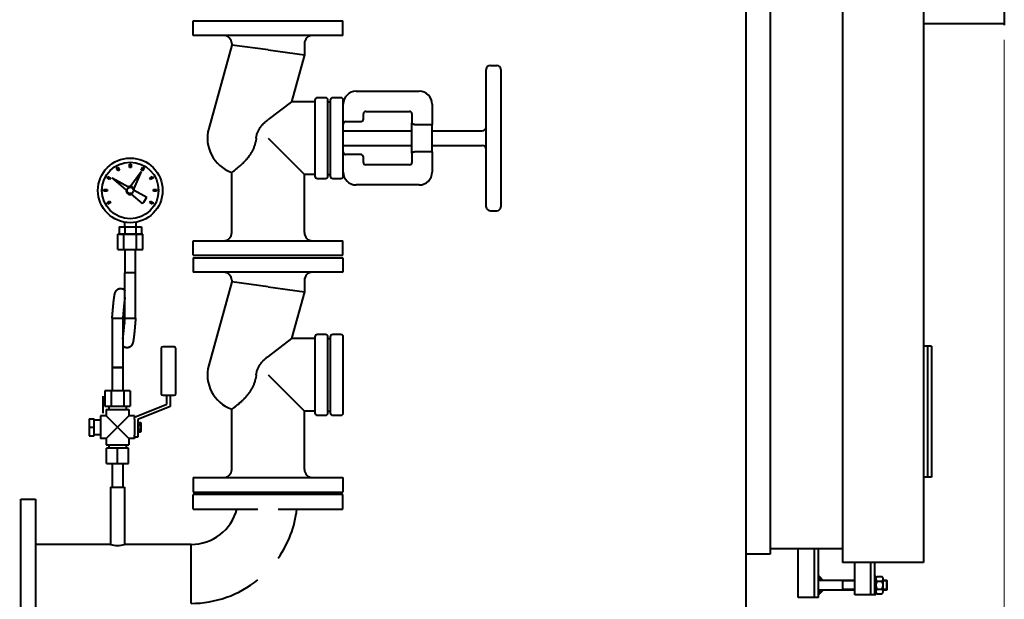
# Model space of a CAD drawing. Units: millimetres. Extents: x 0 to 8400, y 0 to 5940.
# Drawn here: x 3047 to 4265, y 3673 to 4390 of the extents above; entities that cross this region are included whole.
import ezdxf

# ---------------------------------------------------------------- set-up
doc = ezdxf.new("R2010")
doc.units = ezdxf.units.MM
doc.header["$LTSCALE"] = 20
for name, color, linetype, lineweight in [('AM_0', 7, 'Continuous', 40), ('AM_5', 3, 'Continuous', 20), ('OPH-AM_0', 7, 'Continuous', 40)]:
    doc.layers.add(name, color=color, linetype=linetype, lineweight=lineweight)
doc.styles.get("Standard").update_dxf_attribs({"font": 'romans.shx'})
doc.dimstyles.new('AM_ISO$0', dxfattribs={"dimtxt": 2.5, "dimasz": 2.5, "dimexe": 1, "dimexo": 1, "dimgap": 1.5, "dimtad": 1, "dimdec": 1, "dimdsep": 46, "dimtxsty": 'Standard', "dimcen": 0, "dimclrd": 256, "dimclre": 256, "dimclrt": 256, "dimadec": 0, "dimazin": 2, "dimtp": 0.1, "dimtm": 0.1, "dimtfac": 0.71, "dimtdec": 1, "dimtmove": 0, "dimatfit": 3, "dimfxl": 1, "dimlwd": -1, "dimlwe": -1, "dimarcsym": 0})

# ---------------------------------------------------------------- blocks, each defined once
blk = doc.blocks.new('OPX')
at = {"layer": 'AM_0'}
h = blk.add_hatch(dxfattribs=at)
h.set_pattern_fill('ANSI31', color=256, scale=0.1, style=0)
h.set_pattern_definition([(45, (-10335.07338, -4561.53152), (-0.224506403, 0.224506403), [])])
h.paths.add_polyline_path([(2529.6, 268), (2529.6, 262), (2535.6, 262)])
h = blk.add_hatch(dxfattribs=at)
h.set_pattern_fill('ANSI31', color=256, scale=0.1, style=0)
h.set_pattern_definition([(315, (-10335.07338, 5073.53152), (-0.224506403, -0.224506403), [])])
h.paths.add_polyline_path([(2529.6, 244), (2529.6, 250), (2535.6, 250)])
for p, q in [((2440, 1525), (2440, 0)), ((2559.6, 1416), (2559.6, 284)), ((2659.6, 1416), (2659.6, 284)), ((2470, 1405.5), (2470, 294.5)), ((2759.6, 1299), (2759.6, 949)), ((2659.6, 951), (2759.6, 951)), ((2669.6, 551.8), (2659.6, 551.8)), ((2664.6, 551.8), (2664.6, 389.8)), ((2669.6, 551.8), (2669.6, 389.8)), ((2669.6, 389.8), (2659.6, 389.8)), ((2470, 294.5), (2440, 294.5)), ((2559.6, 301), (2470, 301)), ((2504.6, 241), (2504.6, 301)), ((2524.6, 241), (2524.6, 301)), ((2529.6, 241), (2529.6, 301)), ((2659.6, 284), (2559.6, 284)), ((2574.6, 244), (2574.6, 284)), ((2594.6, 244), (2594.6, 284)), ((2599.6, 244), (2599.6, 284)), ((2529.6, 268), (2535.6, 262)), ((2574.6, 262), (2529.6, 262)), ((2559.6, 262), (2559.6, 250)), ((2574.6, 261.5), (2559.6, 261.5)), ((2599.6, 267.4), (2600.6, 267.4)), ((2600.6, 244.6), (2600.6, 267.4)), ((2602.1, 266.7), (2608.1, 266.7)), ((2602.1, 260.9), (2608.1, 260.9)), ((2609.6, 248.2), (2609.6, 263.8)), ((2614.1, 262), (2609.6, 262)), ((2614.6, 261.5), (2609.6, 261.5)), ((2614.1, 262), (2614.6, 261.5)), ((2614.1, 250), (2614.1, 262)), ((2614.6, 250.5), (2614.6, 261.5)), ((2529.6, 244), (2535.6, 250)), ((2574.6, 250), (2529.6, 250)), ((2574.6, 250.5), (2559.6, 250.5)), ((2599.6, 244), (2574.6, 244)), ((2599.6, 244.6), (2600.6, 244.6)), ((2602.1, 251.1), (2608.1, 251.1)), ((2602.1, 245.3), (2608.1, 245.3)), ((2614.6, 250.5), (2609.6, 250.5)), ((2614.1, 250), (2609.6, 250)), ((2614.1, 250), (2614.6, 250.5)), ((2529.6, 241), (2504.6, 241))]:
    blk.add_line(p, q, dxfattribs=at)
for centre, radius, start, end in [((2604.2, 263.8), 3.58, 125.4936, 234.5064), ((2609.2, 256), 8.61, 145.6781, 214.3219), ((2606, 263.8), 3.58, 305.4936, 54.5064), ((2601, 256), 8.61, 325.6781, 34.3219), ((2604.2, 248.2), 3.58, 125.4936, 234.5064), ((2606, 248.2), 3.58, 305.4936, 54.5064)]:
    blk.add_arc(centre, radius, start, end, dxfattribs=at)
blk = doc.blocks.new('*D9')
at = {"layer": 'AM_5'}
for p, q in [((1241.4, 4560.5), (1241.4, 2974)), ((4265, 4365), (4265, 2974)), ((1291.4, 2994), (4215, 2994))]:
    blk.add_line(p, q, dxfattribs=at)
for points in [[(1291.4, 3002.4), (1291.4, 2985.7), (1241.4, 2994)], [(4215, 3002.4), (4215, 2985.7), (4265, 2994)]]:
    blk.add_solid(points, dxfattribs=at)
at = {"layer": 'Defpoints', "color": 0}
for p in [(1241.4, 4580.5), (4265, 4385), (4265, 2994)]:
    blk.add_point(p, dxfattribs=at)
at = {"layer": 'AM_5', "insert": (2753.2, 3049), "char_height": 50, "attachment_point": 5}
blk.add_mtext('~3030', dxfattribs=at)

msp = doc.modelspace()

# ---------------------------------------------------------------- linework, layer by layer
at = {"layer": 'AM_0'}
for p, q in [((3261.65, 4370.27), (3261.65, 4388.27)), ((3261.65, 4388.27), (3446.65, 4388.27)), ((3446.65, 4370.27), (3446.65, 4388.27)), ((3446.65, 4370.27), (3261.65, 4370.27)), ((3309.15, 4358.35), (3280.76, 4255.22)), ((3309.15, 4360.27), (3309.15, 4358.35)), ((3354.15, 4352.27), (3309.15, 4358.35)), ((3354.15, 4352.27), (3399.15, 4346.19)), ((3399.15, 4360.27), (3399.15, 4346.19)), ((3399.15, 4346.19), (3383.21, 4288.27)), ((3624.15, 4158.27), (3624.15, 4328.27)), ((3629.15, 4333.27), (3637.15, 4333.27)), ((3642.15, 4328.27), (3642.15, 4158.27)), ((3463.15, 4301.27), (3541.15, 4301.27)), ((3383.21, 4288.27), (3354.15, 4266.13)), ((3412.15, 4288.27), (3383.21, 4288.27)), ((3412.15, 4290.27), (3412.15, 4196.27)), ((3425.15, 4293.27), (3415.15, 4293.27)), ((3428.15, 4196.27), (3428.15, 4290.27)), ((3428.15, 4288.27), (3431.15, 4288.27)), ((3431.15, 4290.27), (3431.15, 4196.27)), ((3444.15, 4293.27), (3434.15, 4293.27)), ((3447.15, 4196.27), (3447.15, 4290.27)), ((3475.15, 4276.27), (3529.15, 4276.27)), ((3557.15, 4285.27), (3557.15, 4260.15)), ((3450.15, 4263.77), (3469.15, 4263.77)), ((3472.15, 4266.77), (3472.15, 4273.27)), ((3532.15, 4273.27), (3532.15, 4262)), ((3447.15, 4252.27), (3532.15, 4252.27)), ((3532.15, 4224.55), (3532.15, 4262)), ((3535.15, 4260.15), (3557.15, 4260.15)), ((3557.15, 4226.4), (3557.15, 4260.15)), ((3557.15, 4252.27), (3619.15, 4252.27)), ((3339.43, 4243.27), (3338.88, 4239.22)), ((3354.15, 4243.27), (3399.15, 4198.27)), ((3447.15, 4234.27), (3532.15, 4234.27)), ((3557.15, 4234.27), (3619.15, 4234.27)), ((3469.15, 4222.77), (3450.15, 4222.77)), ((3472.15, 4213.27), (3472.15, 4219.77)), ((3532.15, 4224.55), (3532.15, 4213.27)), ((3557.15, 4226.4), (3535.15, 4226.4)), ((3557.15, 4226.4), (3557.15, 4201.27)), ((3166.57, 4206.2), (3168.3, 4207.2)), ((3168.57, 4202.74), (3166.57, 4206.2)), ((3168.3, 4207.2), (3170.3, 4203.74)), ((3170.3, 4203.74), (3168.57, 4202.74)), ((3182.7, 4207.06), (3182.7, 4211.06)), ((3182.7, 4211.06), (3184.7, 4211.06)), ((3184.7, 4207.06), (3182.7, 4207.06)), ((3184.7, 4211.06), (3184.7, 4207.06)), ((3197.11, 4203.74), (3199.11, 4207.2)), ((3198.84, 4202.74), (3197.11, 4203.74)), ((3200.84, 4206.2), (3198.84, 4202.74)), ((3199.11, 4207.2), (3200.84, 4206.2)), ((3529.15, 4210.27), (3475.15, 4210.27)), ((3155.02, 4193.93), (3156.02, 4195.66)), ((3158.48, 4191.93), (3155.02, 4193.93)), ((3156.02, 4195.66), (3159.48, 4193.66)), ((3159.48, 4193.66), (3158.48, 4191.93)), ((3178.77, 4179.32), (3161.48, 4194.08)), ((3161.48, 4194.08), (3181.34, 4182.93)), ((3183.5, 4183.52), (3197.32, 4202.13)), ((3197.32, 4202.13), (3188.12, 4180.86)), ((3207.92, 4193.66), (3211.38, 4195.66)), ((3208.92, 4191.93), (3207.92, 4193.66)), ((3212.38, 4193.93), (3208.92, 4191.93)), ((3211.38, 4195.66), (3212.38, 4193.93)), ((3309.15, 4126.27), (3309.15, 4200.85)), ((3399.15, 4126.27), (3399.15, 4198.27)), ((3412.15, 4198.27), (3399.15, 4198.27)), ((3415.15, 4193.27), (3425.15, 4193.27)), ((3428.15, 4198.27), (3431.15, 4198.27)), ((3434.15, 4193.27), (3444.15, 4193.27)), ((3151.16, 4177.52), (3151.16, 4179.52)), ((3151.16, 4179.52), (3155.16, 4179.52)), ((3155.16, 4179.52), (3155.16, 4177.52)), ((3188.69, 4178.81), (3204.06, 4170.18)), ((3212.24, 4179.52), (3216.24, 4179.52)), ((3212.24, 4177.52), (3212.24, 4179.52)), ((3216.24, 4179.52), (3216.24, 4177.52)), ((3541.15, 4185.27), (3463.15, 4185.27)), ((3155.16, 4177.52), (3151.16, 4177.52)), ((3198.63, 4162.37), (3185.27, 4173.78)), ((3216.24, 4177.52), (3212.24, 4177.52)), ((3155.02, 4163.12), (3158.48, 4165.12)), ((3156.02, 4161.39), (3155.02, 4163.12)), ((3159.48, 4163.39), (3156.02, 4161.39)), ((3158.48, 4165.12), (3159.48, 4163.39)), ((3207.92, 4163.39), (3208.92, 4165.12)), ((3211.38, 4161.39), (3207.92, 4163.39)), ((3208.92, 4165.12), (3212.38, 4163.12)), ((3212.38, 4163.12), (3211.38, 4161.39)), ((3629.15, 4153.27), (3637.15, 4153.27)), ((3169.85, 4133.52), (3176.77, 4133.52)), ((3169.85, 4133.52), (3169.85, 4124.52)), ((3176.7, 4139.14), (3176.7, 4133.52)), ((3176.77, 4133.52), (3190.63, 4133.52)), ((3176.77, 4133.52), (3176.77, 4124.52)), ((3190.63, 4133.52), (3197.56, 4133.52)), ((3190.63, 4133.52), (3190.63, 4124.52)), ((3190.7, 4139.14), (3190.7, 4133.52)), ((3197.56, 4133.52), (3197.56, 4124.52)), ((3168.11, 4105.52), (3168.11, 4124.52)), ((3175.91, 4124.52), (3168.11, 4124.52)), ((3169.85, 4124.52), (3176.77, 4124.52)), ((3170.25, 4124.52), (3197.15, 4124.52)), ((3191.5, 4124.52), (3175.91, 4124.52)), ((3175.91, 4105.52), (3175.91, 4124.52)), ((3176.77, 4124.52), (3190.63, 4124.52)), ((3190.63, 4124.52), (3197.56, 4124.52)), ((3191.5, 4105.52), (3191.5, 4124.52)), ((3199.29, 4124.52), (3191.5, 4124.52)), ((3199.29, 4105.52), (3199.29, 4124.52)), ((3168.11, 4105.52), (3175.91, 4105.52)), ((3175.91, 4105.52), (3191.5, 4105.52)), ((3177.2, 4076.52), (3177.2, 4105.52)), ((3190.2, 4076.52), (3190.2, 4105.52)), ((3191.5, 4105.52), (3199.29, 4105.52)), ((3261.65, 4098.27), (3261.65, 4116.27)), ((3261.65, 4116.27), (3446.65, 4116.27)), ((3446.65, 4098.27), (3446.65, 4116.27)), ((3261.65, 4098.27), (3446.65, 4098.27)), ((3261.65, 4095.27), (3446.65, 4095.27)), ((3261.65, 4095.27), (3261.65, 4077.27)), ((3446.65, 4095.27), (3446.65, 4077.27)), ((3177.1, 4020.52), (3177.1, 4076.52)), ((3190.2, 4076.52), (3177.2, 4076.52)), ((3190.3, 4020.52), (3190.3, 4076.52)), ((3446.65, 4077.27), (3261.65, 4077.27)), ((3309.15, 4065.35), (3280.76, 3962.22)), ((3309.15, 4067.27), (3309.15, 4065.35)), ((3354.15, 4059.27), (3309.15, 4065.35)), ((3354.15, 4059.27), (3399.15, 4053.19)), ((3399.15, 4067.27), (3399.15, 4053.19)), ((3399.15, 4053.19), (3383.21, 3995.27)), ((3161.3, 4020.52), (3161.3, 3959.52)), ((3161.3, 4020.52), (3167.9, 4020.52)), ((3167.9, 4020.52), (3174.5, 4020.52)), ((3174.5, 4020.52), (3174.5, 3959.52)), ((3177.1, 4020.52), (3183.7, 4020.52)), ((3183.7, 4020.52), (3190.3, 4020.52)), ((3412.15, 3997.27), (3412.15, 3903.27)), ((3425.15, 4000.27), (3415.15, 4000.27)), ((3428.15, 3903.27), (3428.15, 3997.27)), ((3431.15, 3997.27), (3431.15, 3903.27)), ((3444.15, 4000.27), (3434.15, 4000.27)), ((3447.15, 3903.27), (3447.15, 3997.27)), ((3237.9, 3985.02), (3223.9, 3985.02)), ((3383.21, 3995.27), (3354.15, 3973.13)), ((3412.15, 3995.27), (3383.21, 3995.27)), ((3428.15, 3995.27), (3431.15, 3995.27)), ((3221.9, 3983.02), (3221.9, 3927.02)), ((3239.9, 3927.02), (3239.9, 3983.02)), ((3174.5, 3959.52), (3161.3, 3959.52)), ((3161.4, 3959.52), (3174.4, 3959.52)), ((3161.4, 3959.52), (3161.4, 3930.52)), ((3174.4, 3959.52), (3174.4, 3930.52)), ((3339.43, 3950.27), (3338.88, 3946.22)), ((3354.15, 3950.27), (3399.15, 3905.27)), ((3160.11, 3930.52), (3152.31, 3930.52)), ((3152.31, 3930.52), (3152.31, 3911.52)), ((3175.7, 3930.52), (3160.11, 3930.52)), ((3160.11, 3930.52), (3160.11, 3911.52)), ((3183.49, 3930.52), (3175.7, 3930.52)), ((3175.7, 3930.52), (3175.7, 3911.52)), ((3183.49, 3930.52), (3183.49, 3911.52)), ((3223.9, 3925.02), (3237.9, 3925.02)), ((3228.9, 3913.85), (3228.9, 3925.02)), ((3232.9, 3925.02), (3232.9, 3911.02)), ((3152.31, 3911.52), (3160.11, 3911.52)), ((3157.25, 3911.52), (3157.25, 3907.52)), ((3160.11, 3911.52), (3175.7, 3911.52)), ((3175.7, 3911.52), (3183.49, 3911.52)), ((3178.55, 3911.52), (3178.55, 3907.52)), ((3188.9, 3898.02), (3228.9, 3913.85)), ((3232.9, 3911.02), (3192.9, 3895.2)), ((3146.9, 3899.52), (3146.9, 3871.52)), ((3153.9, 3899.52), (3146.9, 3899.52)), ((3153.9, 3907.52), (3181.9, 3907.52)), ((3153.9, 3907.52), (3153.9, 3899.52)), ((3167.9, 3885.52), (3153.9, 3899.52)), ((3181.9, 3899.52), (3167.9, 3885.52)), ((3181.9, 3907.52), (3181.9, 3899.52)), ((3188.9, 3899.52), (3181.9, 3899.52)), ((3188.9, 3899.52), (3188.9, 3898.02)), ((3188.9, 3895.32), (3188.9, 3898.02)), ((3309.15, 3833.27), (3309.15, 3907.85)), ((3399.15, 3833.27), (3399.15, 3905.27)), ((3412.15, 3905.27), (3399.15, 3905.27)), ((3415.15, 3900.27), (3425.15, 3900.27)), ((3428.15, 3905.27), (3431.15, 3905.27)), ((3434.15, 3900.27), (3444.15, 3900.27)), ((3132.9, 3896.02), (3132.9, 3875.02)), ((3138.9, 3894.52), (3146.9, 3894.52)), ((3188.9, 3895.32), (3188.9, 3875.73)), ((3192.9, 3895.2), (3192.9, 3873.02)), ((3193.4, 3889.96), (3192.9, 3889.96)), ((3193.4, 3891.3), (3196.45, 3891.3)), ((3193.4, 3891.3), (3193.4, 3888.41)), ((3193.4, 3888.41), (3196.45, 3888.41)), ((3193.4, 3888.41), (3193.4, 3882.63)), ((3196.9, 3890.52), (3196.45, 3891.3)), ((3196.9, 3890.52), (3196.9, 3885.52)), ((3138.9, 3876.52), (3146.9, 3876.52)), ((3153.9, 3871.52), (3167.9, 3885.52)), ((3167.9, 3885.52), (3181.9, 3871.52)), ((3188.9, 3873.02), (3188.9, 3875.73)), ((3193.4, 3881.08), (3192.9, 3881.08)), ((3193.4, 3882.63), (3193.4, 3879.75)), ((3193.4, 3882.63), (3196.45, 3882.63)), ((3193.4, 3879.75), (3196.45, 3879.75)), ((3196.9, 3880.52), (3196.45, 3879.75)), ((3196.9, 3885.52), (3196.9, 3880.52)), ((3153.9, 3871.52), (3146.9, 3871.52)), ((3153.9, 3871.52), (3153.9, 3863.52)), ((3153.9, 3863.52), (3181.9, 3863.52)), ((3157.25, 3863.52), (3157.25, 3859.52)), ((3178.55, 3863.52), (3178.55, 3859.52)), ((3188.9, 3871.52), (3181.9, 3871.52)), ((3181.9, 3871.52), (3181.9, 3863.52)), ((3192.9, 3873.02), (3188.9, 3873.02)), ((3188.9, 3873.02), (3188.9, 3871.52)), ((3167.9, 3859.52), (3154.4, 3859.52)), ((3154.4, 3840.52), (3154.4, 3859.52)), ((3181.4, 3859.52), (3167.9, 3859.52)), ((3167.9, 3840.52), (3167.9, 3859.52)), ((3181.4, 3840.52), (3181.4, 3859.52)), ((3154.4, 3840.52), (3167.9, 3840.52)), ((3161.4, 3840.52), (3161.4, 3811.52)), ((3167.9, 3840.52), (3181.4, 3840.52)), ((3174.4, 3840.52), (3174.4, 3811.52)), ((3261.65, 3823.27), (3446.65, 3823.27)), ((3261.65, 3823.27), (3261.65, 3805.27)), ((3446.65, 3823.27), (3446.65, 3805.27)), ((3159.3, 3811.52), (3159.3, 3740.52)), ((3159.3, 3811.52), (3167.9, 3811.52)), ((3167.9, 3811.52), (3176.5, 3811.52)), ((3176.5, 3811.52), (3176.5, 3740.52)), ((3261.65, 3805.27), (3446.65, 3805.27)), ((3446.65, 3802.27), (3261.65, 3802.27)), ((3261.65, 3784.27), (3261.65, 3802.27)), ((3446.65, 3802.27), (3261.65, 3802.27)), ((3446.65, 3784.27), (3446.65, 3802.27)), ((3048.4, 3611.52), (3048.4, 3796.52)), ((3048.4, 3796.52), (3066.4, 3796.52)), ((3066.4, 3796.52), (3066.4, 3611.52)), ((3261.65, 3784.27), (3341.65, 3784.27)), ((3366.65, 3784.27), (3446.65, 3784.27)), ((3159.3, 3740.52), (3066.4, 3740.52)), ((3258.9, 3740.52), (3176.5, 3740.52)), ((3258.9, 3667.52), (3258.9, 3740.52))]:
    msp.add_line(p, q, dxfattribs=at)
for radius in [40, 35, 4]:
    msp.add_circle((3183.7, 4178.52), radius, dxfattribs=at)
for centre, radius, start, end in [((3299.15, 4360.27), 10, 0, 90), ((3409.15, 4360.27), 10, 90, 180), ((3629.15, 4328.27), 5, 90, 180), ((3637.15, 4328.27), 5, 0, 90), ((3463.15, 4285.27), 16, 90, 180), ((3541.15, 4285.27), 16, 0, 90), ((3415.15, 4290.27), 3, 90, 180), ((3425.15, 4290.27), 3, 0, 90), ((3434.15, 4290.27), 3, 90, 180), ((3444.15, 4290.27), 3, 0, 90), ((3475.15, 4273.27), 3, 90, 180), ((3529.15, 4273.27), 3, 0, 90), ((3450.15, 4260.77), 3, 90, 180), ((3469.15, 4266.77), 3, 270, 0), ((3324.15, 4243.27), 45, 164.61153, 250.52878), ((3619.15, 4257.27), 5, 270, 0), ((3619.15, 4229.27), 5, 0, 90), ((3450.15, 4225.77), 3, 180, 270), ((3469.15, 4219.77), 3, 0, 90), ((3475.15, 4213.27), 3, 180, 270), ((3529.15, 4213.27), 3, 270, 0), ((3415.15, 4196.27), 3, 180, 270), ((3425.15, 4196.27), 3, 270, 0), ((3434.15, 4196.27), 3, 180, 270), ((3444.15, 4196.27), 3, 270, 0), ((3463.15, 4201.27), 16, 180, 270), ((3541.15, 4201.27), 16, 270, 0), ((3183.7, 4178.52), 5, 170.78003, 288.26095), ((3183.7, 4178.52), 5, 3.2462, 118.15599), ((3183.7, 4178.52), 22, 312.74752, 337.7239), ((3629.15, 4158.27), 5, 180, 270), ((3637.15, 4158.27), 5, 270, 0), ((3299.15, 4126.27), 10, 270, 0), ((3409.15, 4126.27), 10, 180, 270), ((3299.15, 4067.27), 10, 0, 90), ((3409.15, 4067.27), 10, 90, 180), ((3415.15, 3997.27), 3, 90, 180), ((3425.15, 3997.27), 3, 0, 90), ((3434.15, 3997.27), 3, 90, 180), ((3444.15, 3997.27), 3, 0, 90), ((3223.9, 3983.02), 2, 90, 180), ((3237.9, 3983.02), 2, 0, 90), ((3324.15, 3950.27), 45, 164.61153, 250.52878), ((3223.9, 3927.02), 2, 180, 270), ((3237.9, 3927.02), 2, 270, 0), ((3415.15, 3903.27), 3, 180, 270), ((3425.15, 3903.27), 3, 270, 0), ((3434.15, 3903.27), 3, 180, 270), ((3444.15, 3903.27), 3, 270, 0), ((3299.15, 3833.27), 10, 270, 0), ((3409.15, 3833.27), 10, 180, 270), ((3258.9, 3799.27), 58.75, 270, 345.2075), ((3258.9, 3799.27), 131.75, 324.86883, 353.46259), ((3167.9, 3767.41), 28.23, 252.26356, 287.73644), ((3258.9, 3799.27), 131.75, 270, 308.90887)]:
    msp.add_arc(centre, radius, start, end, dxfattribs=at)
for points, degree, knots in [([(3339.43, 4243.27), (3339.45, 4243.48), (3339.48, 4243.69), (3339.69, 4245.01), (3339.93, 4246.09), (3340.53, 4248.28), (3340.93, 4249.44), (3341.87, 4251.7), (3342.42, 4252.82), (3343.64, 4254.98), (3344.32, 4256.03), (3345.79, 4258.05), (3346.58, 4259.03), (3348.24, 4260.9), (3349.12, 4261.79), (3350.92, 4263.49), (3351.85, 4264.29), (3353.24, 4265.43), (3353.69, 4265.78), (3354.15, 4266.13)], 3, [8.9123695, 8.9123695, 8.9123695, 8.9123695, 9.507872, 9.507872, 12.6771627, 12.6771627, 16.3102362, 16.3102362, 19.9433097, 19.9433097, 23.5763833, 23.5763833, 27.2094568, 27.2094568, 30.8425304, 30.8425304, 34.4756039, 34.4756039, 36.2304131, 36.2304131, 36.2304131, 36.2304131]), ([(3535.15, 4260.15), (3534.96, 4260.15), (3534.77, 4260.16), (3534.39, 4260.22), (3534.2, 4260.26), (3533.84, 4260.36), (3533.67, 4260.43), (3533.36, 4260.57), (3533.22, 4260.64), (3532.95, 4260.81), (3532.82, 4260.91), (3532.58, 4261.13), (3532.48, 4261.24), (3532.31, 4261.46), (3532.25, 4261.58), (3532.17, 4261.8), (3532.15, 4261.9), (3532.15, 4262)], 3, [9.6351114, 9.6351114, 9.6351114, 9.6351114, 10.2019196, 10.2019196, 10.7687277, 10.7687277, 11.3355358, 11.3355358, 11.9023439, 11.9023439, 12.5634615, 12.5634615, 13.2245791, 13.2245791, 13.8856967, 13.8856967, 14.5468143, 14.5468143, 14.5468143, 14.5468143]), ([(3309.15, 4200.85), (3309.15, 4200.85), (3309.2, 4200.88), (3309.38, 4201.01), (3309.51, 4201.1), (3309.88, 4201.37), (3310.12, 4201.54), (3310.68, 4201.94), (3311, 4202.18), (3311.74, 4202.72), (3312.15, 4203.02), (3313.04, 4203.69), (3313.53, 4204.06), (3314.56, 4204.86), (3315.1, 4205.28), (3316.23, 4206.19), (3316.81, 4206.66), (3318.13, 4207.75), (3318.91, 4208.41), (3320.56, 4209.86), (3321.42, 4210.65), (3323.19, 4212.32), (3324.09, 4213.2), (3325.85, 4215.01), (3326.72, 4215.94), (3328.26, 4217.7), (3329, 4218.57), (3330.45, 4220.41), (3331.17, 4221.37), (3332.56, 4223.37), (3333.24, 4224.41), (3334.51, 4226.56), (3335.11, 4227.67), (3336.21, 4229.94), (3336.71, 4231.11), (3337.58, 4233.48), (3337.95, 4234.69), (3338.52, 4237), (3338.73, 4238.11), (3338.88, 4239.22)], 3, [74.2021532, 74.2021532, 74.2021532, 74.2021532, 77.6282347, 77.6282347, 81.0543162, 81.0543162, 84.4803977, 84.4803977, 87.9064793, 87.9064793, 91.3325608, 91.3325608, 94.7586423, 94.7586423, 98.1847238, 98.1847238, 101.6108053, 101.6108053, 105.7435743, 105.7435743, 109.8763433, 109.8763433, 114.0091122, 114.0091122, 118.1418812, 118.1418812, 121.8074671, 121.8074671, 125.473053, 125.473053, 129.1386389, 129.1386389, 132.8042248, 132.8042248, 136.4698107, 136.4698107, 140.1353966, 140.1353966, 143.4364072, 143.4364072, 143.4364072, 143.4364072]), ([(3532.15, 4224.55), (3532.15, 4224.65), (3532.17, 4224.75), (3532.25, 4224.97), (3532.31, 4225.08), (3532.48, 4225.31), (3532.58, 4225.42), (3532.82, 4225.63), (3532.95, 4225.73), (3533.22, 4225.9), (3533.36, 4225.98), (3533.67, 4226.12), (3533.84, 4226.19), (3534.2, 4226.29), (3534.39, 4226.33), (3534.77, 4226.39), (3534.96, 4226.4), (3535.15, 4226.4)], 3, [4.7221487, 4.7221487, 4.7221487, 4.7221487, 5.3832663, 5.3832663, 6.0443839, 6.0443839, 6.7055015, 6.7055015, 7.3666191, 7.3666191, 7.9334272, 7.9334272, 8.5002354, 8.5002354, 9.0670435, 9.0670435, 9.6338516, 9.6338516, 9.6338516, 9.6338516]), ([(3161.3, 4020.52), (3161.34, 4021.01), (3161.38, 4021.5), (3161.42, 4021.99), (3161.47, 4022.48), (3161.51, 4022.98), (3161.55, 4023.47), (3161.59, 4023.96), (3161.63, 4024.45), (3161.67, 4024.93), (3161.71, 4025.42), (3161.75, 4025.91), (3161.79, 4026.39), (3161.84, 4026.88), (3161.88, 4027.36), (3161.92, 4027.84), (3161.96, 4028.32), (3162, 4028.79), (3162.04, 4029.27), (3162.08, 4029.74), (3162.12, 4030.21), (3162.16, 4030.67), (3162.2, 4031.13), (3162.24, 4031.59), (3162.29, 4032.04), (3162.33, 4032.49), (3162.37, 4032.94), (3162.41, 4033.39), (3162.45, 4033.83), (3162.49, 4034.28), (3162.53, 4034.71), (3162.57, 4035.15), (3162.61, 4035.58), (3162.65, 4036.01), (3162.69, 4036.43), (3162.73, 4036.85), (3162.77, 4037.27), (3162.82, 4037.68), (3162.86, 4038.08), (3162.9, 4038.49), (3162.94, 4038.88), (3162.98, 4039.29), (3163.02, 4039.69), (3163.06, 4040.08), (3163.11, 4040.47), (3163.15, 4040.85), (3163.19, 4041.23), (3163.23, 4041.61), (3163.27, 4041.98), (3163.32, 4042.35), (3163.36, 4042.71), (3163.4, 4043.06), (3163.44, 4043.41), (3163.49, 4043.76), (3163.53, 4044.1), (3163.57, 4044.43), (3163.62, 4044.76), (3163.66, 4045.08), (3163.7, 4045.4), (3163.75, 4045.71), (3163.79, 4046.01), (3163.84, 4046.33), (3163.88, 4046.64), (3163.93, 4046.94), (3163.97, 4047.24), (3164.02, 4047.53), (3164.07, 4047.82), (3164.11, 4048.1), (3164.16, 4048.37), (3164.21, 4048.64), (3164.26, 4048.91), (3164.31, 4049.17), (3164.36, 4049.42), (3164.42, 4049.68), (3164.47, 4049.92), (3164.53, 4050.17), (3164.59, 4050.41), (3164.65, 4050.66), (3164.72, 4050.89), (3164.78, 4051.13), (3164.85, 4051.37), (3164.94, 4051.64), (3165.03, 4051.92), (3165.13, 4052.2), (3165.24, 4052.49), (3165.37, 4052.79), (3165.52, 4053.1), (3165.58, 4053.22), (3165.64, 4053.34), (3165.71, 4053.47), (3165.78, 4053.6), (3165.86, 4053.73), (3165.94, 4053.86), (3166.03, 4053.99), (3166.12, 4054.13), (3166.2, 4054.24), (3166.28, 4054.36), (3166.37, 4054.48), (3166.46, 4054.59), (3166.56, 4054.71), (3166.65, 4054.83), (3166.76, 4054.94), (3166.87, 4055.06), (3166.97, 4055.16), (3167.07, 4055.27), (3167.18, 4055.37), (3167.29, 4055.47), (3167.41, 4055.57), (3167.53, 4055.67), (3167.65, 4055.77), (3167.77, 4055.86), (3167.9, 4055.96), (3168.03, 4056.05), (3168.16, 4056.13), (3168.3, 4056.22), (3168.44, 4056.3), (3168.58, 4056.38), (3168.72, 4056.46), (3168.87, 4056.53), (3169.02, 4056.61), (3169.18, 4056.67), (3169.33, 4056.74), (3169.49, 4056.8), (3169.65, 4056.85), (3169.81, 4056.91), (3169.97, 4056.96), (3170.14, 4057), (3170.3, 4057.04), (3170.47, 4057.08), (3170.64, 4057.11), (3170.81, 4057.14), (3170.98, 4057.17), (3171.16, 4057.19), (3171.33, 4057.2), (3171.51, 4057.21), (3171.69, 4057.22), (3171.86, 4057.22), (3172.04, 4057.22), (3172.22, 4057.21), (3172.39, 4057.2), (3172.57, 4057.19), (3172.74, 4057.16), (3172.92, 4057.14), (3173.09, 4057.11), (3173.26, 4057.08), (3173.43, 4057.04), (3173.6, 4056.99), (3173.77, 4056.95), (3173.94, 4056.89), (3174.1, 4056.84), (3174.26, 4056.78), (3174.42, 4056.72), (3174.58, 4056.65), (3174.74, 4056.58), (3174.89, 4056.5), (3175.05, 4056.43), (3175.19, 4056.34), (3175.34, 4056.26), (3175.48, 4056.17), (3175.62, 4056.08), (3175.76, 4055.99), (3175.89, 4055.89), (3176.03, 4055.79), (3176.15, 4055.69), (3176.28, 4055.59), (3176.4, 4055.48), (3176.51, 4055.38), (3176.63, 4055.27), (3176.74, 4055.16), (3176.84, 4055.06), (3176.94, 4054.95), (3177.04, 4054.84), (3177.1, 4054.77)], 1, [0, 0, 0.4909698, 0.9819397, 1.4729095, 1.9638794, 2.4548492, 2.945819, 3.4367889, 3.9277587, 4.4187285, 4.9096984, 5.4006682, 5.8916381, 6.3826079, 6.8735777, 7.3645476, 7.8555174, 8.3464872, 8.8374571, 9.3284269, 9.8193968, 10.3059059, 10.7924151, 11.2789242, 11.7654334, 12.2519426, 12.7384517, 13.2249609, 13.71147, 14.1979792, 14.6844883, 15.1709975, 15.6575067, 16.1440158, 16.630525, 17.1170341, 17.6035433, 18.0900525, 18.5765616, 19.0630708, 19.5495799, 20.0485947, 20.5476095, 21.0466243, 21.545639, 22.0446538, 22.5436686, 23.0426834, 23.5416981, 24.0407129, 24.5397277, 25.0387425, 25.5377572, 26.036772, 26.5357868, 27.0348016, 27.5338163, 28.0328311, 28.5318459, 29.0308607, 29.5298754, 30.0607652, 30.5916549, 31.1225446, 31.6534344, 32.1843241, 32.7152139, 33.2461036, 33.7769933, 34.3078831, 34.8387728, 35.3696626, 35.9005523, 36.431442, 36.9623318, 37.4932215, 38.0241112, 38.555001, 39.0858907, 39.6167805, 40.1476702, 40.7631351, 41.3786, 41.9940648, 42.6095297, 43.2249946, 43.8404595, 44.074826, 44.3091925, 44.543559, 44.7779255, 45.0122921, 45.2466586, 45.4810251, 45.7153916, 45.9134423, 46.111493, 46.3095437, 46.5075944, 46.7056451, 46.9036958, 47.1017465, 47.2997972, 47.4788364, 47.6578756, 47.8369148, 48.015954, 48.1949932, 48.3740324, 48.5530716, 48.7321108, 48.91115, 49.0901892, 49.2692284, 49.4482676, 49.6273068, 49.806346, 49.9886685, 50.170991, 50.3533136, 50.5356361, 50.7179587, 50.9002812, 51.0826037, 51.2649263, 51.4472488, 51.6295713, 51.8118939, 51.9942164, 52.1765389, 52.3639437, 52.5513484, 52.7387531, 52.9261578, 53.1135626, 53.3009673, 53.488372, 53.6757768, 53.8631815, 54.0505862, 54.2379909, 54.4253957, 54.6128004, 54.8000346, 54.9872688, 55.174503, 55.3617372, 55.5489714, 55.7362056, 55.9234398, 56.110674, 56.2979082, 56.4851425, 56.6723767, 56.8596109, 57.0468451, 57.2340053, 57.4211656, 57.6083259, 57.7954862, 57.9826464, 58.1698067, 58.356967, 58.5441272, 58.7312875, 58.9184478, 59.1056081, 59.2927683, 59.4799286, 59.662946, 59.8459634, 60.0289808, 60.156248, 60.156248]), ([(3177.1, 4045.97), (3177.1, 4045.95), (3177.08, 4045.83), (3177.05, 4045.7), (3177.03, 4045.56), (3177.01, 4045.43), (3176.99, 4045.29), (3176.96, 4045.15), (3176.94, 4045), (3176.92, 4044.85), (3176.89, 4044.7), (3176.87, 4044.52), (3176.84, 4044.33), (3176.81, 4044.14), (3176.78, 4043.94), (3176.75, 4043.74), (3176.72, 4043.53), (3176.7, 4043.32), (3176.67, 4043.11), (3176.64, 4042.89), (3176.61, 4042.67), (3176.58, 4042.44), (3176.55, 4042.21), (3176.52, 4041.98), (3176.49, 4041.74), (3176.46, 4041.5), (3176.43, 4041.26), (3176.41, 4041.01), (3176.38, 4040.76), (3176.35, 4040.51), (3176.32, 4040.25), (3176.28, 4039.95), (3176.25, 4039.63), (3176.21, 4039.31), (3176.18, 4038.99), (3176.14, 4038.66), (3176.11, 4038.33), (3176.07, 4037.99), (3176.04, 4037.65), (3176, 4037.31), (3175.96, 4036.96), (3175.93, 4036.61), (3175.89, 4036.25), (3175.86, 4035.89), (3175.82, 4035.53), (3175.79, 4035.16), (3175.75, 4034.8), (3175.72, 4034.42), (3175.68, 4034.05), (3175.64, 4033.67), (3175.61, 4033.3), (3175.57, 4032.88), (3175.53, 4032.47), (3175.49, 4032.05), (3175.46, 4031.63), (3175.42, 4031.21), (3175.38, 4030.78), (3175.34, 4030.35), (3175.3, 4029.91), (3175.26, 4029.48), (3175.23, 4029.04), (3175.19, 4028.6), (3175.15, 4028.16), (3175.11, 4027.72), (3175.07, 4027.27), (3175.03, 4026.82), (3174.99, 4026.38), (3174.96, 4025.93), (3174.92, 4025.47), (3174.88, 4025.02), (3174.84, 4024.57), (3174.81, 4024.21), (3174.78, 4023.84), (3174.75, 4023.47), (3174.72, 4023.11), (3174.69, 4022.74), (3174.66, 4022.37), (3174.63, 4022), (3174.59, 4021.63), (3174.56, 4021.26), (3174.53, 4020.89), (3174.5, 4020.52)], 1, [174.4610008, 174.4610008, 174.5023825, 174.8016262, 175.10087, 175.4001137, 175.6993575, 175.9986012, 176.2978449, 176.5970887, 176.8963324, 177.1955762, 177.5527009, 177.9098257, 178.2669504, 178.6240751, 178.9811999, 179.3383246, 179.6954494, 180.0525741, 180.4096988, 180.7668236, 181.1239483, 181.481073, 181.8381978, 182.1953225, 182.5524473, 182.909572, 183.2666967, 183.6238215, 183.9809462, 184.3380709, 184.7651429, 185.1922149, 185.6192869, 186.0463589, 186.4734309, 186.9005029, 187.3275749, 187.7546469, 188.1817189, 188.6087908, 189.0358628, 189.4629348, 189.8900068, 190.3170788, 190.7441508, 191.1712228, 191.5982948, 192.0253668, 192.4524387, 192.8795107, 193.3390075, 193.7985044, 194.2580012, 194.717498, 195.1769948, 195.6364916, 196.0959884, 196.5554852, 197.014982, 197.4744788, 197.9339756, 198.3934724, 198.8529692, 199.3124661, 199.7719629, 200.2314597, 200.6909565, 201.1504533, 201.6099501, 202.0694469, 202.440066, 202.810685, 203.1813041, 203.5519232, 203.9225422, 204.2931613, 204.6637804, 205.0343994, 205.4050185, 205.7756376, 206.1462566, 206.1462566]), ([(3190.3, 4020.52), (3190.26, 4020.03), (3190.22, 4019.54), (3190.18, 4019.05), (3190.14, 4018.56), (3190.1, 4018.07), (3190.06, 4017.58), (3190.01, 4017.09), (3189.97, 4016.6), (3189.93, 4016.11), (3189.89, 4015.63), (3189.85, 4015.14), (3189.81, 4014.65), (3189.77, 4014.17), (3189.73, 4013.69), (3189.69, 4013.21), (3189.64, 4012.73), (3189.6, 4012.25), (3189.56, 4011.78), (3189.52, 4011.31), (3189.48, 4010.84), (3189.44, 4010.38), (3189.4, 4009.92), (3189.36, 4009.46), (3189.32, 4009.01), (3189.28, 4008.55), (3189.24, 4008.1), (3189.2, 4007.66), (3189.16, 4007.21), (3189.11, 4006.77), (3189.07, 4006.33), (3189.03, 4005.9), (3188.99, 4005.47), (3188.95, 4005.04), (3188.91, 4004.62), (3188.87, 4004.2), (3188.83, 4003.78), (3188.79, 4003.37), (3188.75, 4002.96), (3188.71, 4002.56), (3188.67, 4002.16), (3188.62, 4001.76), (3188.58, 4001.36), (3188.54, 4000.97), (3188.5, 4000.58), (3188.46, 4000.19), (3188.41, 3999.81), (3188.37, 3999.44), (3188.33, 3999.07), (3188.29, 3998.7), (3188.24, 3998.34), (3188.2, 3997.99), (3188.16, 3997.64), (3188.12, 3997.29), (3188.07, 3996.95), (3188.03, 3996.62), (3187.99, 3996.29), (3187.94, 3995.97), (3187.9, 3995.65), (3187.86, 3995.34), (3187.81, 3995.04), (3187.77, 3994.72), (3187.72, 3994.41), (3187.68, 3994.1), (3187.63, 3993.81), (3187.58, 3993.52), (3187.54, 3993.23), (3187.49, 3992.95), (3187.44, 3992.68), (3187.39, 3992.41), (3187.34, 3992.14), (3187.29, 3991.88), (3187.24, 3991.62), (3187.19, 3991.37), (3187.13, 3991.12), (3187.07, 3990.88), (3187.01, 3990.63), (3186.95, 3990.39), (3186.89, 3990.15), (3186.82, 3989.92), (3186.75, 3989.68), (3186.67, 3989.41), (3186.57, 3989.13), (3186.47, 3988.85), (3186.36, 3988.56), (3186.23, 3988.26), (3186.09, 3987.95), (3186.02, 3987.83), (3185.96, 3987.7), (3185.89, 3987.58), (3185.82, 3987.45), (3185.74, 3987.32), (3185.66, 3987.19), (3185.58, 3987.06), (3185.49, 3986.92), (3185.41, 3986.8), (3185.32, 3986.69), (3185.24, 3986.57), (3185.14, 3986.45), (3185.05, 3986.34), (3184.95, 3986.22), (3184.84, 3986.1), (3184.74, 3985.99), (3184.64, 3985.88), (3184.53, 3985.78), (3184.42, 3985.68), (3184.31, 3985.58), (3184.2, 3985.47), (3184.08, 3985.38), (3183.96, 3985.28), (3183.83, 3985.18), (3183.7, 3985.09), (3183.57, 3985), (3183.44, 3984.91), (3183.3, 3984.83), (3183.17, 3984.74), (3183.03, 3984.67), (3182.88, 3984.59), (3182.73, 3984.51), (3182.58, 3984.44), (3182.43, 3984.37), (3182.27, 3984.31), (3182.11, 3984.25), (3181.95, 3984.19), (3181.79, 3984.14), (3181.63, 3984.09), (3181.47, 3984.04), (3181.3, 3984), (3181.14, 3983.97), (3180.97, 3983.93), (3180.8, 3983.9), (3180.62, 3983.88), (3180.45, 3983.86), (3180.27, 3983.84), (3180.09, 3983.83), (3179.92, 3983.83), (3179.74, 3983.82), (3179.56, 3983.83), (3179.39, 3983.83), (3179.21, 3983.85), (3179.04, 3983.86), (3178.86, 3983.88), (3178.69, 3983.91), (3178.52, 3983.94), (3178.34, 3983.97), (3178.17, 3984.01), (3178, 3984.05), (3177.84, 3984.1), (3177.67, 3984.15), (3177.5, 3984.21), (3177.34, 3984.27), (3177.18, 3984.33), (3177.02, 3984.4), (3176.86, 3984.47), (3176.71, 3984.54), (3176.56, 3984.62), (3176.41, 3984.7), (3176.26, 3984.79), (3176.12, 3984.88), (3175.98, 3984.97), (3175.84, 3985.06), (3175.71, 3985.16), (3175.58, 3985.26), (3175.45, 3985.36), (3175.33, 3985.46), (3175.21, 3985.56), (3175.09, 3985.67), (3174.98, 3985.78), (3174.87, 3985.88), (3174.76, 3985.99), (3174.66, 3986.1), (3174.57, 3986.21), (3174.5, 3986.28)], 1, [0, 0, 0.4909698, 0.9819397, 1.4729095, 1.9638794, 2.4548492, 2.945819, 3.4367889, 3.9277587, 4.4187285, 4.9096984, 5.4006682, 5.8916381, 6.3826079, 6.8735777, 7.3645476, 7.8555174, 8.3464872, 8.8374571, 9.3284269, 9.8193968, 10.3059059, 10.7924151, 11.2789242, 11.7654334, 12.2519426, 12.7384517, 13.2249609, 13.71147, 14.1979792, 14.6844883, 15.1709975, 15.6575067, 16.1440158, 16.630525, 17.1170341, 17.6035433, 18.0900525, 18.5765616, 19.0630708, 19.5495799, 20.0485947, 20.5476095, 21.0466243, 21.545639, 22.0446538, 22.5436686, 23.0426834, 23.5416981, 24.0407129, 24.5397277, 25.0387425, 25.5377572, 26.036772, 26.5357868, 27.0348016, 27.5338163, 28.0328311, 28.5318459, 29.0308607, 29.5298754, 30.0607652, 30.5916549, 31.1225446, 31.6534344, 32.1843241, 32.7152139, 33.2461036, 33.7769933, 34.3078831, 34.8387728, 35.3696626, 35.9005523, 36.431442, 36.9623318, 37.4932215, 38.0241112, 38.555001, 39.0858907, 39.6167805, 40.1476702, 40.7631351, 41.3786, 41.9940648, 42.6095297, 43.2249946, 43.8404595, 44.074826, 44.3091925, 44.543559, 44.7779255, 45.0122921, 45.2466586, 45.4810251, 45.7153916, 45.9134423, 46.111493, 46.3095437, 46.5075944, 46.7056451, 46.9036958, 47.1017465, 47.2997972, 47.4788364, 47.6578756, 47.8369148, 48.015954, 48.1949932, 48.3740324, 48.5530716, 48.7321108, 48.91115, 49.0901892, 49.2692284, 49.4482676, 49.6273068, 49.806346, 49.9886685, 50.170991, 50.3533136, 50.5356361, 50.7179587, 50.9002812, 51.0826037, 51.2649263, 51.4472488, 51.6295713, 51.8118939, 51.9942164, 52.1765389, 52.3639437, 52.5513484, 52.7387531, 52.9261578, 53.1135626, 53.3009673, 53.488372, 53.6757768, 53.8631815, 54.0505862, 54.2379909, 54.4253957, 54.6128004, 54.8000346, 54.9872688, 55.174503, 55.3617372, 55.5489714, 55.7362056, 55.9234398, 56.110674, 56.2979082, 56.4851425, 56.6723767, 56.8596109, 57.0468451, 57.2340053, 57.4211656, 57.6083259, 57.7954862, 57.9826464, 58.1698067, 58.356967, 58.5441272, 58.7312875, 58.9184478, 59.1056081, 59.2927683, 59.4799286, 59.662946, 59.8459634, 60.0289808, 60.156248, 60.156248]), ([(3174.5, 3995.08), (3174.5, 3995.1), (3174.53, 3995.22), (3174.55, 3995.35), (3174.57, 3995.48), (3174.59, 3995.62), (3174.62, 3995.76), (3174.64, 3995.9), (3174.66, 3996.04), (3174.69, 3996.19), (3174.71, 3996.34), (3174.74, 3996.53), (3174.77, 3996.72), (3174.79, 3996.91), (3174.82, 3997.11), (3174.85, 3997.31), (3174.88, 3997.52), (3174.91, 3997.73), (3174.94, 3997.94), (3174.97, 3998.16), (3174.99, 3998.38), (3175.02, 3998.61), (3175.05, 3998.84), (3175.08, 3999.07), (3175.11, 3999.31), (3175.14, 3999.55), (3175.17, 3999.79), (3175.2, 4000.04), (3175.23, 4000.28), (3175.26, 4000.54), (3175.29, 4000.79), (3175.32, 4001.1), (3175.36, 4001.42), (3175.39, 4001.74), (3175.43, 4002.06), (3175.46, 4002.39), (3175.5, 4002.72), (3175.53, 4003.06), (3175.57, 4003.4), (3175.6, 4003.74), (3175.64, 4004.09), (3175.67, 4004.44), (3175.71, 4004.8), (3175.75, 4005.16), (3175.78, 4005.52), (3175.82, 4005.88), (3175.85, 4006.25), (3175.89, 4006.62), (3175.92, 4007), (3175.96, 4007.37), (3175.99, 4007.75), (3176.03, 4008.16), (3176.07, 4008.58), (3176.11, 4009), (3176.15, 4009.42), (3176.19, 4009.84), (3176.22, 4010.27), (3176.26, 4010.7), (3176.3, 4011.13), (3176.34, 4011.57), (3176.38, 4012.01), (3176.42, 4012.45), (3176.46, 4012.89), (3176.49, 4013.33), (3176.53, 4013.78), (3176.57, 4014.22), (3176.61, 4014.67), (3176.65, 4015.12), (3176.69, 4015.57), (3176.72, 4016.02), (3176.76, 4016.48), (3176.79, 4016.84), (3176.82, 4017.21), (3176.85, 4017.57), (3176.89, 4017.94), (3176.92, 4018.31), (3176.95, 4018.68), (3176.98, 4019.05), (3177.01, 4019.42), (3177.04, 4019.79), (3177.07, 4020.15), (3177.1, 4020.52)], 1, [174.4610008, 174.4610008, 174.5023825, 174.8016262, 175.10087, 175.4001137, 175.6993575, 175.9986012, 176.2978449, 176.5970887, 176.8963324, 177.1955762, 177.5527009, 177.9098257, 178.2669504, 178.6240751, 178.9811999, 179.3383246, 179.6954494, 180.0525741, 180.4096988, 180.7668236, 181.1239483, 181.481073, 181.8381978, 182.1953225, 182.5524473, 182.909572, 183.2666967, 183.6238215, 183.9809462, 184.3380709, 184.7651429, 185.1922149, 185.6192869, 186.0463589, 186.4734309, 186.9005029, 187.3275749, 187.7546469, 188.1817189, 188.6087908, 189.0358628, 189.4629348, 189.8900068, 190.3170788, 190.7441508, 191.1712228, 191.5982948, 192.0253668, 192.4524387, 192.8795107, 193.3390075, 193.7985044, 194.2580012, 194.717498, 195.1769948, 195.6364916, 196.0959884, 196.5554852, 197.014982, 197.4744788, 197.9339756, 198.3934724, 198.8529692, 199.3124661, 199.7719629, 200.2314597, 200.6909565, 201.1504533, 201.6099501, 202.0694469, 202.440066, 202.810685, 203.1813041, 203.5519232, 203.9225422, 204.2931613, 204.6637804, 205.0343994, 205.4050185, 205.7756376, 206.1462566, 206.1462566]), ([(3175.07, 4027.26), (3175.21, 4026), (3175.53, 4023.04), (3176.02, 4018.46), (3176.37, 4015.27), (3176.53, 4013.79)], 3, [2.85084551, 2.85084551, 2.85084551, 2.85084551, 3.01928387, 3.234947, 3.4323398, 3.4323398, 3.4323398, 3.4323398]), ([(3339.43, 3950.27), (3339.45, 3950.48), (3339.48, 3950.69), (3339.69, 3952.01), (3339.93, 3953.09), (3340.53, 3955.28), (3340.93, 3956.44), (3341.87, 3958.7), (3342.42, 3959.82), (3343.64, 3961.98), (3344.32, 3963.03), (3345.79, 3965.05), (3346.58, 3966.03), (3348.24, 3967.9), (3349.12, 3968.79), (3350.92, 3970.49), (3351.85, 3971.29), (3353.24, 3972.43), (3353.69, 3972.78), (3354.15, 3973.13)], 3, [8.9123695, 8.9123695, 8.9123695, 8.9123695, 9.507872, 9.507872, 12.6771627, 12.6771627, 16.3102362, 16.3102362, 19.9433097, 19.9433097, 23.5763833, 23.5763833, 27.2094568, 27.2094568, 30.8425304, 30.8425304, 34.4756039, 34.4756039, 36.2304131, 36.2304131, 36.2304131, 36.2304131]), ([(3309.15, 3907.85), (3309.15, 3907.85), (3309.2, 3907.88), (3309.38, 3908.01), (3309.51, 3908.1), (3309.88, 3908.37), (3310.12, 3908.54), (3310.68, 3908.94), (3311, 3909.18), (3311.74, 3909.72), (3312.15, 3910.02), (3313.04, 3910.69), (3313.53, 3911.06), (3314.56, 3911.86), (3315.1, 3912.28), (3316.23, 3913.19), (3316.81, 3913.66), (3318.13, 3914.75), (3318.91, 3915.41), (3320.56, 3916.86), (3321.42, 3917.65), (3323.19, 3919.32), (3324.09, 3920.2), (3325.85, 3922.01), (3326.72, 3922.94), (3328.26, 3924.7), (3329, 3925.57), (3330.45, 3927.41), (3331.17, 3928.37), (3332.56, 3930.37), (3333.24, 3931.41), (3334.51, 3933.56), (3335.11, 3934.67), (3336.21, 3936.94), (3336.71, 3938.11), (3337.58, 3940.48), (3337.95, 3941.69), (3338.52, 3944), (3338.73, 3945.11), (3338.88, 3946.22)], 3, [74.2021532, 74.2021532, 74.2021532, 74.2021532, 77.6282347, 77.6282347, 81.0543162, 81.0543162, 84.4803977, 84.4803977, 87.9064793, 87.9064793, 91.3325608, 91.3325608, 94.7586423, 94.7586423, 98.1847238, 98.1847238, 101.6108053, 101.6108053, 105.7435743, 105.7435743, 109.8763433, 109.8763433, 114.0091122, 114.0091122, 118.1418812, 118.1418812, 121.8074671, 121.8074671, 125.473053, 125.473053, 129.1386389, 129.1386389, 132.8042248, 132.8042248, 136.4698107, 136.4698107, 140.1353966, 140.1353966, 143.4364072, 143.4364072, 143.4364072, 143.4364072])]:
    msp.add_open_spline(points, degree=degree, knots=knots, dxfattribs=at)
for points, weights in [([(3196.45, 3888.41), (3197.29, 3889.86), (3196.45, 3891.3)], [1, 1.15455095302, 1]), ([(3196.9, 3885.52), (3196.9, 3886.86), (3196.45, 3888.41)], [1, 1.0380269746, 1]), ([(3196.45, 3882.63), (3196.9, 3884.18), (3196.9, 3885.52)], [1, 1.0380269746, 1]), ([(3196.45, 3879.75), (3197.29, 3881.19), (3196.45, 3882.63)], [1, 1.15455095302, 1])]:
    msp.add_rational_spline(points, weights, degree=2, dxfattribs=at)
at = {"layer": 'OPH-AM_0'}
for p, q in [((3149.9, 3924.02), (3149.9, 3913.52)), ((3149.9, 3913.52), (3149.9, 3903.02)), ((3132.9, 3896.02), (3138.9, 3896.02)), ((3138.9, 3885.52), (3138.9, 3896.02)), ((3132.9, 3885.52), (3138.9, 3885.52)), ((3132.9, 3875.02), (3138.9, 3875.02)), ((3138.9, 3875.02), (3138.9, 3885.52))]:
    msp.add_line(p, q, dxfattribs=at)

# ---------------------------------------------------------------- block references
at = {"layer": 'AM_0'}
msp.add_blockref('OPX', (1505.4, 3434.02), dxfattribs=at)

# ---------------------------------------------------------------- dimensions: what is measured, and where the dimension line sits
at = {"layer": 'AM_5'}
dim = msp.add_linear_dim(base=(4265, 2994.03), p1=(1241.4, 4580.52), p2=(4265, 4385.02), angle=0.00004, text='~3030', dimstyle='AM_ISO$0', override={"dimscale": 20}, dxfattribs=at)
dim.commit()
dim.dimension.update_dxf_attribs({"geometry": '*D9', "text_midpoint": (2753.2, 3049.03)})

doc.saveas('drawing.dxf')
